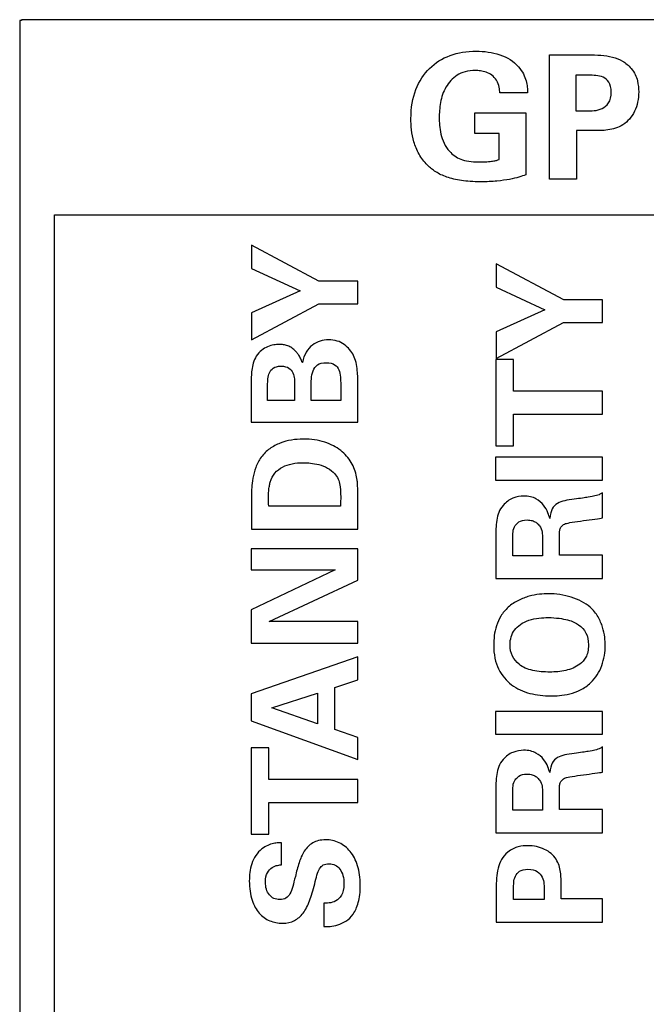
# Model space of a CAD drawing. Units: inches. Extents: x 0.1 to 32.9, y 0 to 25.6.
# Drawn here: x 7.3 to 7.7, y 17.7 to 18.3 of the extents above; entities that cross this region are included whole.
import ezdxf

# ---------------------------------------------------------------- set-up
doc = ezdxf.new("R2010")
doc.units = ezdxf.units.IN
doc.header["$MEASUREMENT"] = 0

msp = doc.modelspace()

# ---------------------------------------------------------------- linework, layer by layer
for p, q in [((7.4652, 18.12412), (7.42712, 18.14446)), ((7.42712, 18.14446), (7.42712, 18.13121)), ((7.42712, 18.13121), (7.45453, 18.11854)), ((7.60342, 18.11352), (7.56534, 18.13387)), ((7.56534, 18.13387), (7.56534, 18.12062)), ((7.48712, 18.12412), (7.4652, 18.12412)), ((7.48712, 18.11137), (7.48712, 18.12412)), ((7.56534, 18.12062), (7.59275, 18.10795)), ((7.45453, 18.11854), (7.42712, 18.10612)), ((7.42712, 18.09103), (7.46504, 18.11137)), ((7.46504, 18.11137), (7.48712, 18.11137)), ((7.62534, 18.11352), (7.60342, 18.11352)), ((7.62534, 18.10077), (7.62534, 18.11352)), ((7.42712, 18.10612), (7.42712, 18.09103)), ((7.59275, 18.10795), (7.56534, 18.09552)), ((7.56534, 18.08044), (7.60326, 18.10077)), ((7.60326, 18.10077), (7.62534, 18.10077)), ((7.56534, 18.09552), (7.56534, 18.08044)), ((7.57509, 18.07978), (7.56509, 18.07978)), ((7.56509, 18.07978), (7.56509, 18.03103)), ((7.57509, 18.06186), (7.57509, 18.07978)), ((7.62534, 18.06186), (7.57509, 18.06186)), ((7.62534, 18.04895), (7.62534, 18.06186)), ((7.57509, 18.04895), (7.62534, 18.04895)), ((7.57509, 18.03103), (7.57509, 18.04895)), ((7.56509, 18.03103), (7.57509, 18.03103)), ((7.62534, 18.02461), (7.56492, 18.02461)), ((7.56492, 18.02461), (7.56492, 18.0117)), ((7.62534, 18.0117), (7.62534, 18.02461)), ((7.56492, 18.0117), (7.62534, 18.0117)), ((7.48712, 17.97295), (7.42687, 17.97295)), ((7.42687, 17.97295), (7.42687, 17.96096)), ((7.48712, 17.95521), (7.48712, 17.97295)), ((7.42687, 17.96096), (7.47429, 17.96096)), ((7.47429, 17.96096), (7.42687, 17.93838)), ((7.43711, 17.93187), (7.48712, 17.95521)), ((7.42687, 17.93838), (7.42687, 17.9197)), ((7.48712, 17.93187), (7.43711, 17.93187)), ((7.48712, 17.9197), (7.48712, 17.93187)), ((7.42687, 17.9197), (7.48712, 17.9197)), ((7.62534, 17.88103), (7.56492, 17.88103)), ((7.56492, 17.88103), (7.56492, 17.86812)), ((7.62534, 17.86812), (7.62534, 17.88103)), ((7.56492, 17.86812), (7.62534, 17.86812)), ((7.43686, 17.86044), (7.42687, 17.86044)), ((7.42687, 17.86044), (7.42687, 17.8117)), ((7.43686, 17.84253), (7.43686, 17.86044)), ((7.48712, 17.84253), (7.43686, 17.84253)), ((7.48712, 17.82961), (7.48712, 17.84253)), ((7.43686, 17.82961), (7.48712, 17.82961)), ((7.43686, 17.8117), (7.43686, 17.82961)), ((7.42687, 17.8117), (7.43686, 17.8117))]:
    msp.add_line(p, q)
for points in [[(7.29724, 18.27133), (7.29724, 18.27133), (7.29618, 18.27133), (7.29618, 18.27133)], [(7.29618, 18.27133), (7.29618, 18.27133), (7.29618, 17.1854), (7.29618, 17.1854)], [(7.8912, 18.27178), (7.8912, 18.27178), (7.29724, 18.27178), (7.29724, 18.27178)], [(7.29724, 18.27178), (7.29724, 18.27178), (7.29724, 18.27133), (7.29724, 18.27133)], [(7.56724, 18.25198), (7.57155, 18.25062), (7.5751, 18.24835), (7.57788, 18.24517)], [(7.59539, 18.25188), (7.59539, 18.25188), (7.61707, 18.25188), (7.61707, 18.25188)], [(7.59539, 18.18179), (7.59539, 18.18179), (7.59539, 18.25188), (7.59539, 18.25188)], [(7.61707, 18.25188), (7.6196, 18.25188), (7.62202, 18.25182), (7.62431, 18.25169)], [(7.63661, 18.24834), (7.63836, 18.24733), (7.63999, 18.24595), (7.64148, 18.24421)], [(7.5199, 18.2323), (7.52174, 18.23706), (7.52431, 18.24104), (7.52758, 18.24425)], [(7.55961, 18.24206), (7.5585, 18.24246), (7.55744, 18.24271), (7.5564, 18.24284)], [(7.56277, 18.24041), (7.56177, 18.24113), (7.56071, 18.24168), (7.55961, 18.24206)], [(7.57788, 18.24517), (7.57905, 18.24381), (7.57996, 18.24247), (7.58061, 18.24114)], [(7.64148, 18.24421), (7.64335, 18.24193), (7.64453, 18.23963), (7.64502, 18.2373)], [(7.56535, 18.23759), (7.56463, 18.23876), (7.56378, 18.2397), (7.56277, 18.24041)], [(7.56695, 18.2337), (7.56679, 18.23493), (7.56626, 18.23623), (7.56535, 18.23759)], [(7.58061, 18.24114), (7.58126, 18.23981), (7.58176, 18.23852), (7.58211, 18.23725)], [(7.58211, 18.23725), (7.58247, 18.23599), (7.5827, 18.23479), (7.58279, 18.23365)], [(7.61785, 18.24041), (7.61785, 18.24041), (7.61027, 18.24041), (7.61027, 18.24041)], [(7.61027, 18.24041), (7.61027, 18.24041), (7.61027, 18.22029), (7.61027, 18.22029)], [(7.62154, 18.24026), (7.62012, 18.24036), (7.61888, 18.24041), (7.61785, 18.24041)], [(7.62563, 18.23925), (7.62434, 18.23983), (7.62297, 18.24017), (7.62154, 18.24026)], [(7.62888, 18.23645), (7.62801, 18.23774), (7.62693, 18.23867), (7.62563, 18.23925)], [(7.56729, 18.23049), (7.56722, 18.2314), (7.56711, 18.23247), (7.56695, 18.2337)], [(7.58279, 18.23365), (7.5829, 18.23252), (7.58294, 18.23147), (7.58294, 18.23049)], [(7.58294, 18.23049), (7.58294, 18.23049), (7.56729, 18.23049), (7.56729, 18.23049)], [(7.61027, 18.22029), (7.61027, 18.22029), (7.61629, 18.22029), (7.61629, 18.22029)], [(7.61629, 18.22029), (7.61753, 18.22029), (7.61894, 18.22033), (7.62053, 18.22043)], [(7.62053, 18.22043), (7.62211, 18.22053), (7.62362, 18.22092), (7.62504, 18.2216)], [(7.62504, 18.2216), (7.62647, 18.22227), (7.62769, 18.22333), (7.62869, 18.22479)], [(7.64337, 18.22004), (7.64178, 18.21677), (7.6396, 18.21422), (7.6368, 18.21241)], [(7.55329, 18.20755), (7.55329, 18.20755), (7.55329, 18.21921), (7.55329, 18.21921)], [(7.55329, 18.21921), (7.55329, 18.21921), (7.58196, 18.21921), (7.58196, 18.21921)], [(7.58196, 18.21921), (7.58196, 18.21921), (7.58196, 18.18412), (7.58196, 18.18412)], [(7.51883, 18.20279), (7.51815, 18.20512), (7.51769, 18.20741), (7.51746, 18.20964)], [(7.53326, 18.21212), (7.53339, 18.2105), (7.53365, 18.20885), (7.53405, 18.20716)], [(7.62086, 18.2091), (7.62086, 18.2091), (7.61065, 18.2091), (7.61065, 18.2091)], [(7.61065, 18.2091), (7.61065, 18.2091), (7.61065, 18.18179), (7.61065, 18.18179)], [(7.62417, 18.20916), (7.62287, 18.20912), (7.62177, 18.2091), (7.62086, 18.2091)], [(7.6283, 18.2095), (7.62685, 18.2093), (7.62546, 18.20918), (7.62417, 18.20916)], [(7.63268, 18.21047), (7.63121, 18.21001), (7.62976, 18.20969), (7.6283, 18.2095)], [(7.6368, 18.21241), (7.63551, 18.21157), (7.63413, 18.21092), (7.63268, 18.21047)], [(7.53405, 18.20716), (7.53443, 18.20547), (7.53501, 18.20377), (7.5358, 18.20206)], [(7.5669, 18.20755), (7.5669, 18.20755), (7.55329, 18.20755), (7.55329, 18.20755)], [(7.5669, 18.19277), (7.5669, 18.19277), (7.5669, 18.20755), (7.5669, 18.20755)], [(7.52169, 18.19589), (7.52046, 18.19815), (7.51951, 18.20046), (7.51883, 18.20279)], [(7.5358, 18.20206), (7.53657, 18.20034), (7.5376, 18.1988), (7.5389, 18.19744)], [(7.5389, 18.19744), (7.54065, 18.19549), (7.54279, 18.194), (7.54532, 18.19297)], [(7.52646, 18.18957), (7.52451, 18.19151), (7.52292, 18.19361), (7.52169, 18.19589)], [(7.56005, 18.19156), (7.56131, 18.19165), (7.56238, 18.19177), (7.56326, 18.1919)], [(7.56326, 18.1919), (7.56413, 18.19203), (7.56486, 18.19217), (7.56544, 18.19233)], [(7.56544, 18.19233), (7.56603, 18.19249), (7.56652, 18.19264), (7.5669, 18.19277)], [(7.53117, 18.18582), (7.52939, 18.18695), (7.52782, 18.1882), (7.52646, 18.18957)], [(7.53744, 18.18286), (7.53505, 18.1837), (7.53296, 18.18469), (7.53117, 18.18582)], [(7.54566, 18.18091), (7.54258, 18.18137), (7.53984, 18.18201), (7.53744, 18.18286)], [(7.57278, 18.18159), (7.57075, 18.1812), (7.56836, 18.18088), (7.56563, 18.18062)], [(7.57809, 18.18286), (7.57659, 18.1824), (7.57483, 18.18198), (7.57278, 18.18159)], [(7.58196, 18.18412), (7.58087, 18.18373), (7.57958, 18.18331), (7.57809, 18.18286)], [(7.61065, 18.18179), (7.61065, 18.18179), (7.59539, 18.18179), (7.59539, 18.18179)], [(7.3159, 18.16158), (7.3159, 18.16158), (7.87148, 18.16158), (7.87148, 18.16158)], [(7.3159, 17.20512), (7.3159, 17.20512), (7.3159, 18.16158), (7.3159, 18.16158)], [(7.4362, 18.08705), (7.43503, 18.08654), (7.43389, 18.08587), (7.43278, 18.085)], [(7.43962, 18.08808), (7.43851, 18.08789), (7.43737, 18.08753), (7.4362, 18.08705)], [(7.45161, 18.0849), (7.4509, 18.08566), (7.45013, 18.08627), (7.44932, 18.08672)], [(7.46145, 18.08798), (7.46012, 18.08694), (7.45897, 18.08561), (7.45799, 18.08398)], [(7.46582, 18.09025), (7.46424, 18.08977), (7.46278, 18.08901), (7.46145, 18.08798)], [(7.4847, 18.08211), (7.48354, 18.08444), (7.48177, 18.0865), (7.47941, 18.08828)], [(7.42978, 18.08163), (7.42906, 18.08047), (7.42851, 18.07921), (7.42812, 18.07785)], [(7.43278, 18.085), (7.43167, 18.08414), (7.43067, 18.08302), (7.42978, 18.08163)], [(7.45233, 18.08416), (7.45197, 18.08454), (7.45173, 18.08478), (7.45161, 18.0849)], [(7.45349, 18.08267), (7.45307, 18.08326), (7.45269, 18.08376), (7.45233, 18.08416)], [(7.45474, 18.08059), (7.45433, 18.08136), (7.45391, 18.08206), (7.45349, 18.08267)], [(7.4557, 18.07811), (7.45548, 18.07899), (7.45516, 18.07982), (7.45474, 18.08059)], [(7.45799, 18.08398), (7.45702, 18.08237), (7.45631, 18.0804), (7.45587, 18.07811)], [(7.48612, 18.07809), (7.48578, 18.0796), (7.48531, 18.08094), (7.4847, 18.08211)], [(7.42812, 18.07785), (7.42773, 18.07649), (7.42745, 18.07515), (7.42728, 18.07382)], [(7.45587, 18.07811), (7.45587, 18.07811), (7.4557, 18.07811), (7.4557, 18.07811)], [(7.46187, 18.07342), (7.46242, 18.07477), (7.46327, 18.07588), (7.46441, 18.07675)], [(7.48682, 18.07363), (7.48669, 18.07511), (7.48645, 18.0766), (7.48612, 18.07809)], [(7.42699, 18.06998), (7.42696, 18.06878), (7.42695, 18.06772), (7.42695, 18.06684)], [(7.42728, 18.07382), (7.42712, 18.07249), (7.42702, 18.0712), (7.42699, 18.06998)], [(7.43632, 18.06891), (7.43641, 18.07016), (7.43669, 18.07131), (7.43716, 18.07237)], [(7.43716, 18.07237), (7.43763, 18.07343), (7.43837, 18.0743), (7.43937, 18.075)], [(7.4482, 18.07496), (7.44925, 18.07423), (7.45002, 18.07333), (7.45049, 18.07225)], [(7.45049, 18.07225), (7.45096, 18.07116), (7.45124, 18.07002), (7.45132, 18.06883)], [(7.46091, 18.06891), (7.46099, 18.07055), (7.46131, 18.07206), (7.46187, 18.07342)], [(7.47732, 18.06992), (7.4774, 18.06844), (7.47745, 18.06696), (7.47745, 18.06545)], [(7.48708, 18.06959), (7.48705, 18.07081), (7.48697, 18.07215), (7.48682, 18.07363)], [(7.48712, 18.06692), (7.48712, 18.06747), (7.4871, 18.06836), (7.48708, 18.06959)], [(7.42695, 18.06684), (7.42695, 18.06684), (7.42695, 18.04438), (7.42695, 18.04438)], [(7.4362, 18.06545), (7.4362, 18.06651), (7.43624, 18.06766), (7.43632, 18.06891)], [(7.4362, 18.05671), (7.4362, 18.05671), (7.4362, 18.06545), (7.4362, 18.06545)], [(7.45132, 18.06883), (7.45141, 18.06764), (7.45145, 18.06659), (7.45145, 18.06571)], [(7.45145, 18.06571), (7.45145, 18.06571), (7.45145, 18.05671), (7.45145, 18.05671)], [(7.46078, 18.06412), (7.46078, 18.06568), (7.46082, 18.06727), (7.46091, 18.06891)], [(7.46078, 18.05671), (7.46078, 18.05671), (7.46078, 18.06412), (7.46078, 18.06412)], [(7.47745, 18.06545), (7.47745, 18.06545), (7.47745, 18.05671), (7.47745, 18.05671)], [(7.48712, 18.04438), (7.48712, 18.04438), (7.48712, 18.06692), (7.48712, 18.06692)], [(7.45145, 18.05671), (7.45145, 18.05671), (7.4362, 18.05671), (7.4362, 18.05671)], [(7.47745, 18.05671), (7.47745, 18.05671), (7.46078, 18.05671), (7.46078, 18.05671)], [(7.42695, 18.04438), (7.42695, 18.04438), (7.48712, 18.04438), (7.48712, 18.04438)], [(7.44324, 18.03258), (7.44116, 18.03178), (7.4392, 18.03072), (7.43737, 18.02942)], [(7.44966, 18.03433), (7.44746, 18.03397), (7.44533, 18.03339), (7.44324, 18.03258)], [(7.47745, 18.02849), (7.47495, 18.03047), (7.47194, 18.03202), (7.46841, 18.03316)], [(7.43737, 18.02942), (7.43553, 18.02811), (7.43392, 18.02651), (7.43253, 18.02463)], [(7.48345, 18.02167), (7.48195, 18.02425), (7.47995, 18.02653), (7.47745, 18.02849)], [(7.43253, 18.02463), (7.4312, 18.02278), (7.43017, 18.02084), (7.42945, 18.0188)], [(7.44459, 18.01908), (7.44624, 18.01995), (7.44805, 18.02057), (7.45006, 18.02095)], [(7.48645, 18.01353), (7.48595, 18.01637), (7.48495, 18.01908), (7.48345, 18.02167)], [(7.42945, 18.0188), (7.42873, 18.01673), (7.42818, 18.01474), (7.42782, 18.01279)], [(7.43762, 18.01054), (7.43817, 18.01254), (7.43907, 18.01425), (7.44029, 18.01566)], [(7.44029, 18.01566), (7.44152, 18.01709), (7.44295, 18.01823), (7.44459, 18.01908)], [(7.46889, 18.01912), (7.47054, 18.0184), (7.47199, 18.0174), (7.47327, 18.01612)], [(7.47327, 18.01612), (7.47517, 18.01424), (7.47633, 18.01212), (7.47678, 18.00979)], [(7.42782, 18.01279), (7.42746, 18.01085), (7.42725, 18.00908), (7.4272, 18.0075)], [(7.43682, 18.00554), (7.4369, 18.00659), (7.43702, 18.00752), (7.43716, 18.00832)], [(7.43716, 18.00832), (7.4373, 18.00914), (7.43745, 18.00987), (7.43762, 18.01054)], [(7.48674, 18.01174), (7.48666, 18.01238), (7.48656, 18.01298), (7.48645, 18.01353)], [(7.48695, 18.00955), (7.48689, 18.01037), (7.48682, 18.01111), (7.48674, 18.01174)], [(7.48708, 18.00663), (7.48705, 18.00773), (7.48701, 18.0087), (7.48695, 18.00955)], [(7.42712, 18.00388), (7.42712, 18.00388), (7.42703, 17.98395), (7.42703, 17.98395)], [(7.4272, 18.0075), (7.42715, 18.00591), (7.42712, 18.0047), (7.42712, 18.00388)], [(7.48712, 18.00271), (7.48712, 18.0042), (7.4871, 18.00552), (7.48708, 18.00663)], [(7.48712, 17.98395), (7.48712, 17.98395), (7.48712, 18.00271), (7.48712, 18.00271)], [(7.62101, 18.00278), (7.62017, 18.00256), (7.61891, 18.0023), (7.61722, 18.00203)], [(7.6238, 18.0037), (7.62327, 18.00341), (7.62234, 18.00312), (7.62101, 18.00278)], [(7.62534, 18.00461), (7.62484, 18.00428), (7.62433, 18.00397), (7.6238, 18.0037)], [(7.62534, 17.99037), (7.62534, 17.99037), (7.62534, 18.00461), (7.62534, 18.00461)], [(7.4774, 17.99954), (7.47738, 17.9986), (7.47734, 17.99776), (7.47728, 17.99704)], [(7.56917, 17.99745), (7.56812, 17.99623), (7.56732, 17.99491), (7.56676, 17.99349)], [(7.57472, 18.00149), (7.57263, 18.00069), (7.57079, 17.99933), (7.56917, 17.99745)], [(7.59205, 17.99753), (7.59096, 17.99893), (7.58952, 18.00013), (7.58772, 18.00115)], [(7.59442, 17.99332), (7.59392, 17.99473), (7.59313, 17.99614), (7.59205, 17.99753)], [(7.5998, 17.99853), (7.59861, 17.99781), (7.59764, 17.9968), (7.59693, 17.99549)], [(7.60401, 18.00008), (7.6024, 17.99977), (7.60099, 17.99925), (7.5998, 17.99853)], [(7.60934, 18.00095), (7.6074, 18.00067), (7.60562, 18.00038), (7.60401, 18.00008)], [(7.61722, 18.00203), (7.61552, 18.00175), (7.6129, 18.00139), (7.60934, 18.00095)], [(7.47728, 17.99704), (7.47728, 17.99704), (7.43678, 17.99704), (7.43678, 17.99704)], [(7.56676, 17.99349), (7.5662, 17.99208), (7.5658, 17.99058), (7.56555, 17.98904)], [(7.59551, 17.99011), (7.59528, 17.99084), (7.59492, 17.9919), (7.59442, 17.99332)], [(7.59693, 17.99549), (7.5962, 17.99418), (7.59573, 17.99239), (7.59551, 17.99011)], [(7.56555, 17.98904), (7.5653, 17.98748), (7.56516, 17.98586), (7.56513, 17.9842)], [(7.57476, 17.98257), (7.57487, 17.98388), (7.57529, 17.98504), (7.57601, 17.98603)], [(7.57601, 17.98603), (7.5764, 17.98664), (7.5771, 17.98733), (7.57813, 17.98807)], [(7.58555, 17.98882), (7.58635, 17.98858), (7.58704, 17.98826), (7.58759, 17.98791)], [(7.58759, 17.98791), (7.58815, 17.98755), (7.5886, 17.98717), (7.58896, 17.98679)], [(7.58896, 17.98679), (7.58933, 17.98639), (7.58959, 17.98608), (7.58976, 17.98586)], [(7.60247, 17.9859), (7.60294, 17.98643), (7.60359, 17.98684), (7.60443, 17.98711)], [(7.60443, 17.98711), (7.60504, 17.98734), (7.6063, 17.9876), (7.60822, 17.98791)], [(7.60822, 17.98791), (7.61013, 17.98821), (7.61223, 17.98852), (7.61451, 17.98882)], [(7.61451, 17.98882), (7.61679, 17.98913), (7.61895, 17.98942), (7.62101, 17.9897)], [(7.62101, 17.9897), (7.62306, 17.98997), (7.62451, 17.9902), (7.62534, 17.99037)], [(7.42703, 17.98395), (7.42703, 17.98395), (7.48712, 17.98395), (7.48712, 17.98395)], [(7.56513, 17.9842), (7.56511, 17.98253), (7.56509, 17.98086), (7.56509, 17.9792)], [(7.57459, 17.97754), (7.57459, 17.97958), (7.57465, 17.98127), (7.57476, 17.98257)], [(7.58976, 17.98586), (7.59059, 17.98481), (7.59108, 17.98364), (7.59122, 17.98236)], [(7.59122, 17.98236), (7.59136, 17.98109), (7.59143, 17.98006), (7.59143, 17.97929)], [(7.60101, 17.98061), (7.60101, 17.98117), (7.60102, 17.98177), (7.60105, 17.98241)], [(7.60101, 17.96928), (7.60101, 17.96928), (7.60101, 17.98061), (7.60101, 17.98061)], [(7.60105, 17.98241), (7.60108, 17.98304), (7.6012, 17.98365), (7.60142, 17.98424)], [(7.60142, 17.98424), (7.60165, 17.98482), (7.60199, 17.98538), (7.60247, 17.9859)], [(7.56509, 17.9792), (7.56509, 17.9792), (7.56509, 17.95612), (7.56509, 17.95612)], [(7.57459, 17.96887), (7.57459, 17.96887), (7.57459, 17.97754), (7.57459, 17.97754)], [(7.59143, 17.97929), (7.59143, 17.97929), (7.59143, 17.96887), (7.59143, 17.96887)], [(7.59143, 17.96887), (7.59143, 17.96887), (7.57459, 17.96887), (7.57459, 17.96887)], [(7.62534, 17.96928), (7.62534, 17.96928), (7.60101, 17.96928), (7.60101, 17.96928)], [(7.62534, 17.95612), (7.62534, 17.95612), (7.62534, 17.96928), (7.62534, 17.96928)], [(7.56509, 17.95612), (7.56509, 17.95612), (7.62534, 17.95612), (7.62534, 17.95612)], [(7.58964, 17.94724), (7.58777, 17.94705), (7.58584, 17.94667), (7.58384, 17.94611)], [(7.5778, 17.94378), (7.57577, 17.94279), (7.57384, 17.94147), (7.57201, 17.93987)], [(7.58384, 17.94611), (7.58184, 17.94555), (7.57983, 17.94478), (7.5778, 17.94378)], [(7.60767, 17.94557), (7.60562, 17.9462), (7.60348, 17.94669), (7.60126, 17.94703)], [(7.61347, 17.94319), (7.61166, 17.94414), (7.60973, 17.94493), (7.60767, 17.94557)], [(7.61826, 17.93995), (7.61687, 17.94117), (7.61527, 17.94226), (7.61347, 17.94319)], [(7.57201, 17.93987), (7.57034, 17.93836), (7.56898, 17.93672), (7.56793, 17.93495)], [(7.62276, 17.93449), (7.62164, 17.93647), (7.62015, 17.93828), (7.61826, 17.93995)], [(7.56793, 17.93495), (7.56687, 17.93317), (7.56603, 17.93134), (7.56542, 17.92945)], [(7.57563, 17.92703), (7.57733, 17.92941), (7.58004, 17.93126), (7.58376, 17.93253)], [(7.58376, 17.93253), (7.58559, 17.93314), (7.58748, 17.93355), (7.58942, 17.93374)], [(7.6008, 17.93366), (7.6026, 17.9334), (7.6042, 17.9331), (7.60559, 17.93274)], [(7.60559, 17.93274), (7.60698, 17.93238), (7.60818, 17.93195), (7.60917, 17.93145)], [(7.60917, 17.93145), (7.61018, 17.93095), (7.61104, 17.93044), (7.61176, 17.92994)], [(7.62534, 17.92861), (7.62473, 17.93055), (7.62387, 17.93252), (7.62276, 17.93449)], [(7.56542, 17.92945), (7.56481, 17.92755), (7.56439, 17.9257), (7.56418, 17.92387)], [(7.62655, 17.92304), (7.62635, 17.92481), (7.62595, 17.92667), (7.62534, 17.92861)], [(7.48712, 17.91196), (7.48712, 17.91196), (7.42687, 17.89104), (7.42687, 17.89104)], [(7.48712, 17.89895), (7.48712, 17.89895), (7.48712, 17.91196), (7.48712, 17.91196)], [(7.57817, 17.9077), (7.57662, 17.90892), (7.57538, 17.91046), (7.57446, 17.91232)], [(7.61588, 17.9117), (7.61491, 17.91003), (7.61378, 17.90873), (7.61251, 17.90778)], [(7.56663, 17.90503), (7.5685, 17.90136), (7.57094, 17.89839), (7.57396, 17.89611)], [(7.58593, 17.9042), (7.58287, 17.90481), (7.58028, 17.90598), (7.57817, 17.9077)], [(7.61859, 17.8972), (7.62148, 17.89998), (7.62358, 17.90322), (7.62488, 17.90695)], [(7.47412, 17.89462), (7.47412, 17.89462), (7.48712, 17.89895), (7.48712, 17.89895)], [(7.61292, 17.89324), (7.61498, 17.89422), (7.61687, 17.89553), (7.61859, 17.8972)], [(7.47412, 17.87079), (7.47412, 17.87079), (7.47412, 17.89462), (7.47412, 17.89462)], [(7.57396, 17.89611), (7.57699, 17.89384), (7.58044, 17.89221), (7.5843, 17.89125)], [(7.6068, 17.89103), (7.60883, 17.89153), (7.61087, 17.89226), (7.61292, 17.89324)], [(7.42687, 17.89104), (7.42687, 17.89104), (7.42687, 17.8757), (7.42687, 17.8757)], [(7.43861, 17.88304), (7.43861, 17.88304), (7.46428, 17.89137), (7.46428, 17.89137)], [(7.46428, 17.89137), (7.46428, 17.89137), (7.46428, 17.87413), (7.46428, 17.87413)], [(7.60097, 17.89002), (7.60283, 17.8902), (7.60477, 17.89053), (7.6068, 17.89103)], [(7.46428, 17.87413), (7.46428, 17.87413), (7.43861, 17.88304), (7.43861, 17.88304)], [(7.42687, 17.8757), (7.42687, 17.8757), (7.48712, 17.85396), (7.48712, 17.85396)], [(7.48712, 17.86629), (7.48712, 17.86629), (7.47412, 17.87079), (7.47412, 17.87079)], [(7.48712, 17.85396), (7.48712, 17.85396), (7.48712, 17.86629), (7.48712, 17.86629)], [(7.61722, 17.85845), (7.61552, 17.85816), (7.6129, 17.85781), (7.60934, 17.85736)], [(7.62101, 17.8592), (7.62017, 17.85898), (7.61891, 17.85872), (7.61722, 17.85845)], [(7.6238, 17.86012), (7.62327, 17.85983), (7.62234, 17.85953), (7.62101, 17.8592)], [(7.62534, 17.86103), (7.62484, 17.8607), (7.62433, 17.86039), (7.6238, 17.86012)], [(7.62534, 17.84678), (7.62534, 17.84678), (7.62534, 17.86103), (7.62534, 17.86103)], [(7.56917, 17.85386), (7.56812, 17.85264), (7.56732, 17.85133), (7.56676, 17.8499)], [(7.57472, 17.85791), (7.57263, 17.85711), (7.57079, 17.85575), (7.56917, 17.85386)], [(7.59205, 17.85395), (7.59096, 17.85534), (7.58952, 17.85655), (7.58772, 17.85757)], [(7.59442, 17.84974), (7.59392, 17.85115), (7.59313, 17.85256), (7.59205, 17.85395)], [(7.5998, 17.85495), (7.59861, 17.85423), (7.59764, 17.85321), (7.59693, 17.85191)], [(7.60401, 17.8565), (7.6024, 17.85618), (7.60099, 17.85567), (7.5998, 17.85495)], [(7.60934, 17.85736), (7.6074, 17.85709), (7.60562, 17.85679), (7.60401, 17.8565)], [(7.56676, 17.8499), (7.5662, 17.84849), (7.5658, 17.847), (7.56555, 17.84546)], [(7.59551, 17.84653), (7.59528, 17.84726), (7.59492, 17.84832), (7.59442, 17.84974)], [(7.59693, 17.85191), (7.5962, 17.8506), (7.59573, 17.84881), (7.59551, 17.84653)], [(7.56555, 17.84546), (7.5653, 17.8439), (7.56516, 17.84228), (7.56513, 17.84061)], [(7.57476, 17.83899), (7.57487, 17.8403), (7.57529, 17.84145), (7.57601, 17.84244)], [(7.57601, 17.84244), (7.5764, 17.84305), (7.5771, 17.84375), (7.57813, 17.84449)], [(7.58555, 17.84524), (7.58635, 17.84499), (7.58704, 17.84468), (7.58759, 17.84433)], [(7.58759, 17.84433), (7.58815, 17.84396), (7.5886, 17.84358), (7.58896, 17.8432)], [(7.58896, 17.8432), (7.58933, 17.84281), (7.58959, 17.8425), (7.58976, 17.84228)], [(7.58976, 17.84228), (7.59059, 17.84122), (7.59108, 17.84006), (7.59122, 17.83878)], [(7.60142, 17.84065), (7.60165, 17.84124), (7.60199, 17.84179), (7.60247, 17.84232)], [(7.60247, 17.84232), (7.60294, 17.84285), (7.60359, 17.84326), (7.60443, 17.84353)], [(7.60443, 17.84353), (7.60504, 17.84376), (7.6063, 17.84402), (7.60822, 17.84433)], [(7.60822, 17.84433), (7.61013, 17.84463), (7.61223, 17.84494), (7.61451, 17.84524)], [(7.61451, 17.84524), (7.61679, 17.84555), (7.61895, 17.84584), (7.62101, 17.84612)], [(7.62101, 17.84612), (7.62306, 17.84639), (7.62451, 17.84662), (7.62534, 17.84678)], [(7.56513, 17.84061), (7.56511, 17.83895), (7.56509, 17.83728), (7.56509, 17.83562)], [(7.57459, 17.83395), (7.57459, 17.836), (7.57465, 17.83768), (7.57476, 17.83899)], [(7.59122, 17.83878), (7.59136, 17.83751), (7.59143, 17.83648), (7.59143, 17.8357)], [(7.60101, 17.82569), (7.60101, 17.82569), (7.60101, 17.83703), (7.60101, 17.83703)], [(7.56509, 17.83562), (7.56509, 17.83562), (7.56509, 17.81254), (7.56509, 17.81254)], [(7.57459, 17.82529), (7.57459, 17.82529), (7.57459, 17.83395), (7.57459, 17.83395)], [(7.59143, 17.8357), (7.59143, 17.8357), (7.59143, 17.82529), (7.59143, 17.82529)], [(7.59143, 17.82529), (7.59143, 17.82529), (7.57459, 17.82529), (7.57459, 17.82529)], [(7.62534, 17.82569), (7.62534, 17.82569), (7.60101, 17.82569), (7.60101, 17.82569)], [(7.62534, 17.81254), (7.62534, 17.81254), (7.62534, 17.82569), (7.62534, 17.82569)], [(7.56509, 17.81254), (7.56509, 17.81254), (7.62534, 17.81254), (7.62534, 17.81254)], [(7.43295, 17.80345), (7.43156, 17.80234), (7.43041, 17.80106), (7.42949, 17.79961)], [(7.43628, 17.8054), (7.43518, 17.80493), (7.43406, 17.80428), (7.43295, 17.80345)], [(7.43945, 17.80645), (7.43845, 17.80623), (7.43739, 17.80588), (7.43628, 17.8054)], [(7.44216, 17.80683), (7.44135, 17.8068), (7.44045, 17.80666), (7.43945, 17.80645)], [(7.44411, 17.80687), (7.44362, 17.80687), (7.44296, 17.80685), (7.44216, 17.80683)], [(7.44411, 17.79444), (7.44411, 17.79444), (7.44411, 17.80687), (7.44411, 17.80687)], [(7.46166, 17.80679), (7.45974, 17.80562), (7.45816, 17.80406), (7.45691, 17.80212)], [(7.48278, 17.80194), (7.48101, 17.80411), (7.47894, 17.80576), (7.47658, 17.80687)], [(7.57776, 17.80458), (7.57576, 17.80416), (7.57379, 17.80314), (7.57184, 17.80154)], [(7.59909, 17.79754), (7.59754, 17.79992), (7.59535, 17.8018), (7.59255, 17.80315)], [(7.42949, 17.79961), (7.42858, 17.79817), (7.42784, 17.79664), (7.42728, 17.79503)], [(7.45691, 17.80212), (7.45566, 17.80017), (7.45466, 17.79796), (7.45391, 17.79549)], [(7.48699, 17.7939), (7.48596, 17.7971), (7.48456, 17.79979), (7.48278, 17.80194)], [(7.5683, 17.79736), (7.56744, 17.79587), (7.56677, 17.79423), (7.5663, 17.79245)], [(7.57184, 17.80154), (7.57034, 17.80025), (7.56916, 17.79887), (7.5683, 17.79736)], [(7.60076, 17.794), (7.60037, 17.79524), (7.59981, 17.79642), (7.59909, 17.79754)], [(7.42728, 17.79503), (7.42673, 17.79343), (7.42635, 17.79179), (7.42616, 17.79012)], [(7.43608, 17.78995), (7.43682, 17.79123), (7.43771, 17.79219), (7.43874, 17.79287)], [(7.43874, 17.79287), (7.43977, 17.79354), (7.4408, 17.79396), (7.44182, 17.79412)], [(7.44182, 17.79412), (7.44285, 17.79428), (7.44362, 17.79439), (7.44411, 17.79444)], [(7.45391, 17.79549), (7.45316, 17.79302), (7.45248, 17.79047), (7.45187, 17.78787)], [(7.46407, 17.78861), (7.46449, 17.79006), (7.46498, 17.79126), (7.46553, 17.79219)], [(7.46553, 17.79219), (7.46609, 17.79314), (7.46678, 17.79385), (7.46762, 17.79432)], [(7.5663, 17.79245), (7.56582, 17.79067), (7.56553, 17.7888), (7.56542, 17.78682)], [(7.60159, 17.79024), (7.60142, 17.79149), (7.60114, 17.79273), (7.60076, 17.794)], [(7.45187, 17.78787), (7.45131, 17.7857), (7.45081, 17.7838), (7.45037, 17.78216)], [(7.46278, 17.78362), (7.46323, 17.78551), (7.46366, 17.78717), (7.46407, 17.78861)], [(7.56542, 17.78682), (7.56532, 17.78485), (7.56525, 17.78278), (7.56525, 17.78061)], [(7.57522, 17.78445), (7.5753, 17.78567), (7.57559, 17.78683), (7.57609, 17.78795)], [(7.58848, 17.79058), (7.58973, 17.78971), (7.59064, 17.78867), (7.59122, 17.78745)], [(7.59122, 17.78745), (7.5918, 17.78622), (7.59213, 17.78494), (7.59222, 17.78358)], [(7.60188, 17.7867), (7.60186, 17.78781), (7.60175, 17.78899), (7.60159, 17.79024)], [(7.60192, 17.78386), (7.60192, 17.78464), (7.60191, 17.78559), (7.60188, 17.7867)], [(7.45037, 17.78216), (7.44993, 17.78051), (7.4494, 17.77916), (7.44879, 17.77807)], [(7.45991, 17.77407), (7.46094, 17.77683), (7.4619, 17.78), (7.46278, 17.78362)], [(7.56525, 17.78061), (7.56525, 17.78061), (7.56525, 17.76203), (7.56525, 17.76203)], [(7.57509, 17.78129), (7.57509, 17.78217), (7.57513, 17.78323), (7.57522, 17.78445)], [(7.57509, 17.77478), (7.57509, 17.77478), (7.57509, 17.78129), (7.57509, 17.78129)], [(7.59222, 17.78358), (7.5923, 17.78221), (7.59234, 17.781), (7.59234, 17.77994)], [(7.60192, 17.77512), (7.60192, 17.77512), (7.60192, 17.78386), (7.60192, 17.78386)], [(7.44879, 17.77807), (7.44817, 17.77699), (7.44742, 17.77617), (7.44653, 17.77562)], [(7.59234, 17.77478), (7.59234, 17.77478), (7.57509, 17.77478), (7.57509, 17.77478)], [(7.59234, 17.77994), (7.59234, 17.77994), (7.59234, 17.77478), (7.59234, 17.77478)], [(7.62534, 17.77512), (7.62534, 17.77512), (7.60192, 17.77512), (7.60192, 17.77512)], [(7.62534, 17.76203), (7.62534, 17.76203), (7.62534, 17.77512), (7.62534, 17.77512)], [(7.45624, 17.76715), (7.45766, 17.76901), (7.45888, 17.77132), (7.45991, 17.77407)], [(7.47087, 17.77286), (7.46959, 17.77276), (7.46859, 17.7727), (7.46786, 17.7727)], [(7.46786, 17.7727), (7.46786, 17.7727), (7.46786, 17.75953), (7.46786, 17.75953)], [(7.48449, 17.76657), (7.48569, 17.76832), (7.48666, 17.77052), (7.48741, 17.77316)], [(7.45128, 17.76291), (7.45317, 17.76387), (7.45482, 17.7653), (7.45624, 17.76715)], [(7.48041, 17.76257), (7.48194, 17.76349), (7.4833, 17.76482), (7.48449, 17.76657)], [(7.46786, 17.75953), (7.46887, 17.75953), (7.47006, 17.75957), (7.47145, 17.75965)], [(7.47145, 17.75965), (7.47284, 17.75974), (7.4743, 17.76002), (7.47582, 17.76049)], [(7.47582, 17.76049), (7.47735, 17.76096), (7.47888, 17.76166), (7.48041, 17.76257)], [(7.56525, 17.76203), (7.56525, 17.76203), (7.62534, 17.76203), (7.62534, 17.76203)]]:
    msp.add_open_spline(points, degree=3)
for points, knots in [([(7.52758, 18.24425), (7.53084, 18.24746), (7.53474, 18.24989), (7.53924, 18.25154), (7.54374, 18.2532), (7.54865, 18.25403), (7.55397, 18.25403), (7.5585, 18.25403), (7.56294, 18.25334), (7.56724, 18.25198)], [1, 1, 1, 1, 2, 2, 2, 3, 3, 3, 4, 4, 4, 4]), ([(7.62431, 18.25169), (7.62662, 18.25156), (7.6288, 18.25122), (7.63087, 18.25067), (7.63295, 18.25012), (7.63486, 18.24934), (7.63661, 18.24834)], [2, 2, 2, 2, 3, 3, 3, 4, 4, 4, 4]), ([(7.5564, 18.24284), (7.55537, 18.24297), (7.55442, 18.24304), (7.55358, 18.24304), (7.5493, 18.24304), (7.54583, 18.24214), (7.54317, 18.24036)], [15, 15, 15, 15, 16, 16, 16, 17, 17, 17, 17]), ([(7.54317, 18.24036), (7.54052, 18.23858), (7.53843, 18.23636), (7.53691, 18.2337), (7.53539, 18.23104), (7.53436, 18.22816), (7.53384, 18.22505)], [17, 17, 17, 17, 18, 18, 18, 19, 19, 19, 19]), ([(7.62869, 18.22479), (7.62969, 18.22623), (7.6302, 18.22828), (7.6302, 18.23093), (7.6302, 18.23331), (7.62976, 18.23515), (7.62888, 18.23645)], [2, 2, 2, 2, 3, 3, 3, 4, 4, 4, 4]), ([(7.64502, 18.2373), (7.64551, 18.23497), (7.64575, 18.23289), (7.64575, 18.23108), (7.64575, 18.22699), (7.64495, 18.22332), (7.64337, 18.22004)], [6, 6, 6, 6, 7, 7, 7, 8, 8, 8, 8]), ([(7.51746, 18.20964), (7.51724, 18.21188), (7.51712, 18.21393), (7.51712, 18.21582), (7.51712, 18.22204), (7.51804, 18.22753), (7.5199, 18.2323)], [46, 46, 46, 46, 47, 47, 47, 48, 48, 48, 48]), ([(7.53384, 18.22505), (7.53333, 18.22194), (7.53307, 18.21902), (7.53307, 18.2163), (7.53307, 18.21513), (7.53314, 18.21374), (7.53326, 18.21212)], [19, 19, 19, 19, 20, 20, 20, 21, 21, 21, 21]), ([(7.54532, 18.19297), (7.54784, 18.19193), (7.55122, 18.19141), (7.55544, 18.19141), (7.55724, 18.19141), (7.55879, 18.19146), (7.56005, 18.19156)], [25, 25, 25, 25, 26, 26, 26, 27, 27, 27, 27]), ([(7.56563, 18.18062), (7.56292, 18.18036), (7.5598, 18.18023), (7.5563, 18.18023), (7.55229, 18.18023), (7.54873, 18.18046), (7.54566, 18.18091)], [38, 38, 38, 38, 39, 39, 39, 40, 40, 40, 40]), ([(7.44457, 18.08825), (7.44382, 18.08833), (7.44317, 18.08838), (7.44261, 18.08838), (7.44173, 18.08838), (7.44073, 18.08828), (7.43962, 18.08808)], [18, 18, 18, 18, 19, 19, 19, 20, 20, 20, 20]), ([(7.44932, 18.08672), (7.44852, 18.08715), (7.44771, 18.08751), (7.44691, 18.08775), (7.4461, 18.088), (7.44533, 18.08816), (7.44457, 18.08825)], [16, 16, 16, 16, 17, 17, 17, 18, 18, 18, 18]), ([(7.47941, 18.08828), (7.47705, 18.09007), (7.47409, 18.09095), (7.47054, 18.09095), (7.46898, 18.09095), (7.46741, 18.09072), (7.46582, 18.09025)], [5, 5, 5, 5, 6, 6, 6, 7, 7, 7, 7]), ([(7.43937, 18.075), (7.44036, 18.07569), (7.44181, 18.07605), (7.4437, 18.07605), (7.44565, 18.07605), (7.44715, 18.07568), (7.4482, 18.07496)], [5, 5, 5, 5, 6, 6, 6, 7, 7, 7, 7]), ([(7.46441, 18.07675), (7.46555, 18.07761), (7.4672, 18.07804), (7.46937, 18.07804), (7.47137, 18.07804), (7.47292, 18.07766), (7.47403, 18.07691)], [5, 5, 5, 5, 6, 6, 6, 7, 7, 7, 7]), ([(7.47403, 18.07691), (7.47515, 18.07617), (7.47595, 18.07518), (7.47645, 18.07396), (7.47695, 18.07274), (7.47724, 18.07138), (7.47732, 18.06992)], [7, 7, 7, 7, 8, 8, 8, 9, 9, 9, 9]), ([(7.46841, 18.03316), (7.46488, 18.0343), (7.46081, 18.03487), (7.4562, 18.03487), (7.45404, 18.03487), (7.45185, 18.03469), (7.44966, 18.03433)], [4, 4, 4, 4, 5, 5, 5, 6, 6, 6, 6]), ([(7.45006, 18.02095), (7.45207, 18.02135), (7.45412, 18.02154), (7.45624, 18.02154), (7.45696, 18.02154), (7.45802, 18.02149), (7.45941, 18.02141)], [9, 9, 9, 9, 10, 10, 10, 11, 11, 11, 11]), ([(7.45941, 18.02141), (7.4608, 18.02133), (7.46232, 18.02111), (7.46396, 18.02075), (7.4656, 18.02038), (7.46725, 18.01984), (7.46889, 18.01912)], [11, 11, 11, 11, 12, 12, 12, 13, 13, 13, 13]), ([(7.47678, 18.00979), (7.47723, 18.00746), (7.47745, 18.00491), (7.47745, 18.00213), (7.47745, 18.00134), (7.47744, 18.00048), (7.4774, 17.99954)], [15, 15, 15, 15, 16, 16, 16, 17, 17, 17, 17]), ([(7.43678, 17.99704), (7.43673, 17.99887), (7.4367, 18.00048), (7.4367, 18.00187), (7.4367, 18.00327), (7.43674, 18.00449), (7.43682, 18.00554)], [2, 2, 2, 2, 3, 3, 3, 4, 4, 4, 4]), ([(7.58772, 18.00115), (7.58591, 18.00218), (7.58359, 18.0027), (7.58076, 18.0027), (7.57881, 18.0027), (7.5768, 18.00229), (7.57472, 18.00149)], [19, 19, 19, 19, 20, 20, 20, 21, 21, 21, 21]), ([(7.57813, 17.98807), (7.57916, 17.98882), (7.5807, 17.9892), (7.58276, 17.9892), (7.58382, 17.9892), (7.58475, 17.98908), (7.58555, 17.98882)], [5, 5, 5, 5, 6, 6, 6, 7, 7, 7, 7]), ([(7.60126, 17.94703), (7.59903, 17.94737), (7.59684, 17.94753), (7.59467, 17.94753), (7.59318, 17.94753), (7.59149, 17.94744), (7.58964, 17.94724)], [5, 5, 5, 5, 6, 6, 6, 7, 7, 7, 7]), ([(7.58942, 17.93374), (7.59137, 17.93393), (7.59307, 17.93404), (7.5945, 17.93404), (7.5969, 17.93404), (7.59899, 17.9339), (7.6008, 17.93366)], [10, 10, 10, 10, 11, 11, 11, 12, 12, 12, 12]), ([(7.57446, 17.91232), (7.57355, 17.91418), (7.57309, 17.91634), (7.57309, 17.91878), (7.57309, 17.9219), (7.57394, 17.92464), (7.57563, 17.92703)], [6, 6, 6, 6, 7, 7, 7, 8, 8, 8, 8]), ([(7.61176, 17.92994), (7.61548, 17.92755), (7.61734, 17.92381), (7.61734, 17.9187), (7.61734, 17.9157), (7.61686, 17.91337), (7.61588, 17.9117)], [15, 15, 15, 15, 16, 16, 16, 17, 17, 17, 17]), ([(7.56418, 17.92387), (7.56395, 17.92203), (7.56384, 17.92031), (7.56384, 17.9187), (7.56384, 17.91326), (7.56477, 17.9087), (7.56663, 17.90503)], [13, 13, 13, 13, 14, 14, 14, 15, 15, 15, 15]), ([(7.62488, 17.90695), (7.62619, 17.91067), (7.62684, 17.91453), (7.62684, 17.91854), (7.62684, 17.91976), (7.62674, 17.92125), (7.62655, 17.92304)], [23, 23, 23, 23, 24, 24, 24, 25, 25, 25, 25]), ([(7.61251, 17.90778), (7.61018, 17.906), (7.6075, 17.90481), (7.60451, 17.9042), (7.60151, 17.90359), (7.59857, 17.90328), (7.59567, 17.90328), (7.59223, 17.90328), (7.58898, 17.90359), (7.58593, 17.9042)], [1, 1, 1, 1, 2, 2, 2, 3, 3, 3, 4, 4, 4, 4]), ([(7.5843, 17.89125), (7.58816, 17.89027), (7.59209, 17.88978), (7.59609, 17.88978), (7.59748, 17.88978), (7.5991, 17.88986), (7.60097, 17.89002)], [17, 17, 17, 17, 18, 18, 18, 19, 19, 19, 19]), ([(7.58772, 17.85757), (7.58591, 17.8586), (7.58359, 17.85911), (7.58076, 17.85911), (7.57881, 17.85911), (7.5768, 17.85871), (7.57472, 17.85791)], [9, 9, 9, 9, 10, 10, 10, 11, 11, 11, 11]), ([(7.57813, 17.84449), (7.57916, 17.84524), (7.5807, 17.84562), (7.58276, 17.84562), (7.58382, 17.84562), (7.58475, 17.8455), (7.58555, 17.84524)], [5, 5, 5, 5, 6, 6, 6, 7, 7, 7, 7]), ([(7.60101, 17.83703), (7.60101, 17.83759), (7.60102, 17.83819), (7.60105, 17.83882), (7.60108, 17.83946), (7.6012, 17.84007), (7.60142, 17.84065)], [21, 21, 21, 21, 22, 22, 22, 23, 23, 23, 23]), ([(7.47658, 17.80687), (7.47421, 17.80798), (7.47167, 17.80854), (7.46895, 17.80854), (7.466, 17.80854), (7.46358, 17.80795), (7.46166, 17.80679)], [1, 1, 1, 1, 2, 2, 2, 3, 3, 3, 3]), ([(7.59255, 17.80315), (7.58974, 17.80452), (7.58659, 17.8052), (7.58309, 17.8052), (7.58154, 17.8052), (7.57975, 17.805), (7.57776, 17.80458)], [5, 5, 5, 5, 6, 6, 6, 7, 7, 7, 7]), ([(7.46762, 17.79432), (7.46845, 17.7948), (7.46953, 17.79503), (7.47087, 17.79503), (7.47342, 17.79503), (7.47547, 17.79401), (7.47699, 17.79195)], [36, 36, 36, 36, 37, 37, 37, 38, 38, 38, 38]), ([(7.47699, 17.79195), (7.47852, 17.78989), (7.47928, 17.78712), (7.47928, 17.78362), (7.47928, 17.78084), (7.47882, 17.77871), (7.47791, 17.77725)], [38, 38, 38, 38, 39, 39, 39, 40, 40, 40, 40]), ([(7.48741, 17.77316), (7.48816, 17.77579), (7.48853, 17.77904), (7.48853, 17.78286), (7.48853, 17.78704), (7.48802, 17.79071), (7.48699, 17.7939)], [49, 49, 49, 49, 50, 50, 50, 51, 51, 51, 51]), ([(7.57609, 17.78795), (7.57659, 17.78906), (7.57739, 17.79), (7.57849, 17.79074), (7.5796, 17.79149), (7.58117, 17.79187), (7.58322, 17.79187), (7.58548, 17.79187), (7.58724, 17.79143), (7.58848, 17.79058)], [4, 4, 4, 4, 5, 5, 5, 6, 6, 6, 7, 7, 7, 7]), ([(7.42616, 17.79012), (7.42597, 17.78845), (7.42586, 17.78683), (7.42586, 17.78529), (7.42586, 17.78111), (7.42638, 17.77752), (7.42741, 17.77449)], [24, 24, 24, 24, 25, 25, 25, 26, 26, 26, 26]), ([(7.44653, 17.77562), (7.44565, 17.77506), (7.44451, 17.77478), (7.44312, 17.77478), (7.44061, 17.77478), (7.43863, 17.77569), (7.43716, 17.77749), (7.43568, 17.77929), (7.43495, 17.78169), (7.43495, 17.78471), (7.43495, 17.78692), (7.43532, 17.78867), (7.43608, 17.78995)], [9, 9, 9, 9, 10, 10, 10, 11, 11, 11, 12, 12, 12, 13, 13, 13, 13]), ([(7.47791, 17.77725), (7.47699, 17.77577), (7.47591, 17.7747), (7.47466, 17.77403), (7.47341, 17.77337), (7.47214, 17.77297), (7.47087, 17.77286)], [40, 40, 40, 40, 41, 41, 41, 42, 42, 42, 42]), ([(7.42741, 17.77449), (7.42843, 17.77147), (7.4298, 17.76899), (7.43149, 17.76707), (7.43319, 17.76516), (7.43516, 17.76374), (7.43741, 17.76283)], [26, 26, 26, 26, 27, 27, 27, 28, 28, 28, 28]), ([(7.43741, 17.76283), (7.43966, 17.76191), (7.44203, 17.76144), (7.44453, 17.76144), (7.44715, 17.76144), (7.4494, 17.76193), (7.45128, 17.76291)], [28, 28, 28, 28, 29, 29, 29, 30, 30, 30, 30])]:
    msp.add_open_spline(points, degree=3, knots=knots)

doc.saveas('drawing.dxf')
